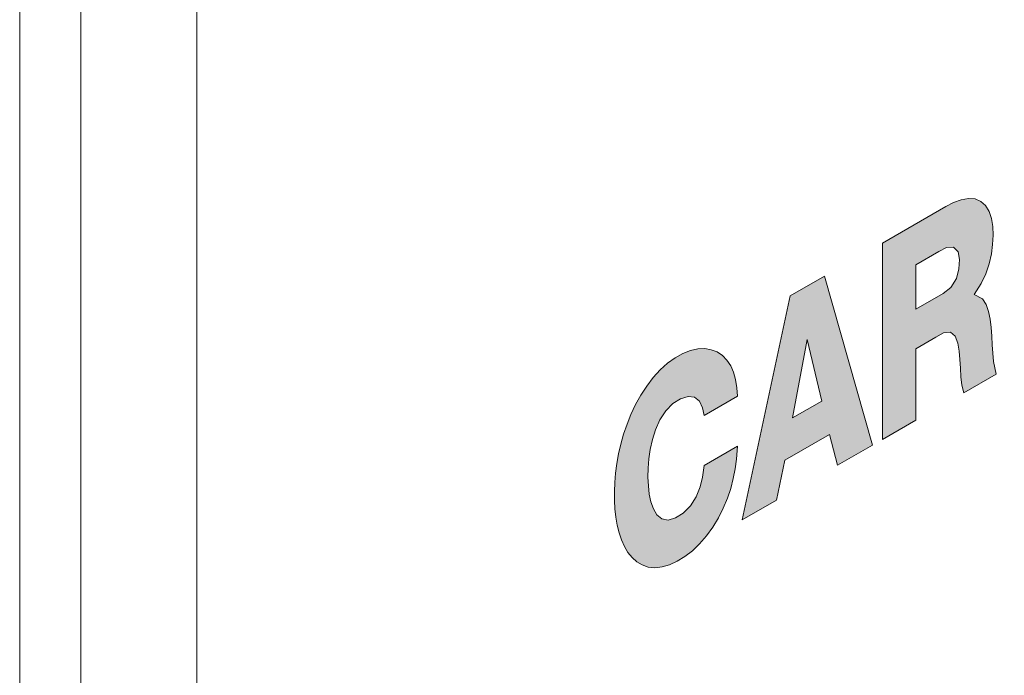
# Model space of a CAD drawing. Units: millimetres. Extents: x -556 to 0, y 0 to 403.
# Drawn here: x -58 to -53, y 155 to 158 of the extents above; entities that cross this region are included whole.
import ezdxf

# ---------------------------------------------------------------- set-up
doc = ezdxf.new("R2010")
doc.units = ezdxf.units.MM
doc.header["$LTSCALE"] = 2

# ---------------------------------------------------------------- blocks, each defined once
blk = doc.blocks.new('CGI0871-01')
h = blk.add_hatch(color=31)
h.dxf.hatch_style = 1
h.paths.add_polyline_path([(-54.58006102, 156.01097674), (-54.55106385, 156.05097713), (-54.52525966, 156.09372699), (-54.50295312, 156.1382606), (-54.48422786, 156.18371362), (-54.46899698, 156.22938987), (-54.45706673, 156.27477109), (-54.44819026, 156.31949479), (-54.44210491, 156.36332083), (-54.43711007, 156.4234998), (-54.59157786, 156.33490072), (-54.59831872, 156.2813414), (-54.60937714, 156.23614692), (-54.62772237, 156.19076415), (-54.65432704, 156.14884959), (-54.68723762, 156.11558062), (-54.72243085, 156.09327475), (-54.75653704, 156.08375596), (-54.78586815, 156.08946767), (-54.80839448, 156.10797175), (-54.82466205, 156.13494275), (-54.83598251, 156.1672192), (-54.84343931, 156.20295984), (-54.84776571, 156.24111811), (-54.84942198, 156.28107513), (-54.84864121, 156.3224661), (-54.84530159, 156.36515052), (-54.83901881, 156.40905077), (-54.82916519, 156.45401814), (-54.81478603, 156.49963718), (-54.79460326, 156.5447326), (-54.76759665, 156.58640715), (-54.73476129, 156.61987971), (-54.69956598, 156.64206062), (-54.6652221, 156.65266385), (-54.63512736, 156.64880607), (-54.6126897, 156.63025507), (-54.59879418, 156.60067762), (-54.59162092, 156.56530349), (-54.43778177, 156.65354201), (-54.44021666, 156.69299036), (-54.44611729, 156.72997068), (-54.45568204, 156.76389354), (-54.46901908, 156.79415051), (-54.48612332, 156.82015702), (-54.50686763, 156.84139249), (-54.53101114, 156.85742757), (-54.55822002, 156.86793037), (-54.58809116, 156.87265285), (-54.6201681, 156.871406), (-54.65394171, 156.86403659), (-54.68883168, 156.85041987), (-54.72415374, 156.83057212), (-54.75917963, 156.80516713), (-54.79317788, 156.7745662), (-54.82541669, 156.7393512), (-54.85528798, 156.70036903), (-54.88238799, 156.65856415), (-54.90652556, 156.614824), (-54.92767485, 156.56989539), (-54.94591408, 156.52436517), (-54.96137452, 156.47867763), (-54.97420645, 156.43316441), (-54.9845596, 156.38807372), (-54.99257335, 156.3435942), (-54.99837302, 156.29987237), (-55.00206904, 156.25702609), (-55.00375799, 156.21515287), (-55.00351809, 156.17433998), (-55.0013344, 156.13471973), (-54.99712158, 156.09647761), (-54.99078027, 156.05982946), (-54.98219664, 156.02502859), (-54.97124237, 155.99237905), (-54.95777536, 155.96224499), (-54.94164481, 155.93506525), (-54.92270291, 155.91136539), (-54.90082722, 155.89176157), (-54.87595923, 155.87694593), (-54.84815898, 155.86763477), (-54.81766456, 155.86446605), (-54.78493297, 155.86785453), (-54.75061327, 155.87785466), (-54.71544938, 155.89411251), (-54.68014468, 155.91591203), (-54.64533097, 155.94282232), (-54.61171628, 155.9746705)])
h.paths.add_polyline_path([(-54.01358841, 156.47785305), (-53.9771017, 156.33650695), (-53.81602277, 156.42889802), (-54.03763004, 157.20588743), (-54.19453703, 157.11588927), (-54.41635643, 156.08456078), (-54.25761096, 156.17561345), (-54.22027572, 156.35930208)])
h.paths.add_polyline_path([(-54.18456683, 156.55442707), (-54.11653276, 156.91401731), (-54.05014583, 156.63152779)], flags=16)
h.paths.add_polyline_path([(-53.52512776, 156.92512959), (-53.48979249, 156.94476405), (-53.45723996, 156.94878125), (-53.43540761, 156.92954061), (-53.42366368, 156.89773952), (-53.41753485, 156.86094118), (-53.41432243, 156.82200411), (-53.41219421, 156.78234767), (-53.40962385, 156.74294624), (-53.40536815, 156.70472836), (-53.39616007, 156.66972138), (-53.24812318, 156.75463185), (-53.25932923, 156.8130091), (-53.2633163, 156.85141521), (-53.26584037, 156.8908197), (-53.26752772, 156.93076259), (-53.2698889, 156.97026552), (-53.27455624, 157.00817959), (-53.28204421, 157.04389762), (-53.29351965, 157.07601945), (-53.31088515, 157.10163072), (-53.34909864, 157.12139093), (-53.31609208, 157.17274208), (-53.29514325, 157.21765851), (-53.2798526, 157.26330478), (-53.26953825, 157.30836338), (-53.26357455, 157.35213089), (-53.26151563, 157.39418097), (-53.26314656, 157.43414857), (-53.26893609, 157.47120275), (-53.27964677, 157.50404681), (-53.29587731, 157.53105851), (-53.3177478, 157.55060736), (-53.34467341, 157.56159921), (-53.37549936, 157.56386468), (-53.40888772, 157.558038), (-53.44368317, 157.54511834), (-53.4789966, 157.52630641), (-53.7711922, 157.35870989), (-53.7711922, 156.45461178), (-53.61683079, 156.54314985), (-53.61683079, 156.87253089)])
h.paths.add_polyline_path([(-53.61683079, 157.05479222), (-53.61683079, 157.25859725), (-53.51074485, 157.31944564), (-53.47549882, 157.33766369), (-53.44357364, 157.33932948), (-53.42293504, 157.3184672), (-53.41604276, 157.28245817), (-53.41845365, 157.24028919), (-53.43059655, 157.19512141), (-53.45676971, 157.15348744), (-53.49132121, 157.12678156)], flags=16)
h.paths.add_polyline_path([(-53.01748709, 157.79101739), (-53.1718485, 157.70247932), (-53.1718485, 156.79862696), (-52.74100833, 157.04574672), (-52.74100833, 157.24824111), (-53.01748709, 157.08965941)])
h.paths.add_polyline_path([(-52.31922195, 157.28100763), (-52.28625827, 157.31461156), (-52.25550607, 157.35238362), (-52.22752537, 157.39341577), (-52.20263308, 157.43674055), (-52.18091598, 157.48148898), (-52.16229692, 157.5269657), (-52.14660814, 157.57265311), (-52.13364624, 157.61818144), (-52.12320545, 157.66329128), (-52.11509439, 157.70780075), (-52.10914287, 157.75158064), (-52.10520325, 157.79453673), (-52.10314925, 157.83659786), (-52.10287482, 157.87770651), (-52.10435706, 157.91777243), (-52.10768982, 157.95663003), (-52.11299362, 157.99407498), (-52.12040969, 158.02985943), (-52.13010165, 158.06367914), (-52.1422551, 158.09515778), (-52.15707316, 158.12383065), (-52.17476275, 158.14912784), (-52.19550742, 158.17037024), (-52.21941892, 158.18678996), (-52.24646857, 158.19760037), (-52.27641481, 158.20212899), (-52.30876921, 158.19999107), (-52.34284602, 158.19122374), (-52.37789098, 158.17629147), (-52.41322254, 158.15592815), (-52.44824573, 158.13046465), (-52.48227316, 158.09995881), (-52.51455199, 158.06482481), (-52.54440231, 158.02582171), (-52.57134487, 157.98389642), (-52.59514651, 157.93999468), (-52.61578449, 157.89492927), (-52.63337383, 157.84933267), (-52.64809916, 157.80366763), (-52.66016646, 157.75826554), (-52.66978027, 157.7133461), (-52.67712338, 157.66907725), (-52.68235847, 157.62557459), (-52.68562594, 157.5829232), (-52.68704558, 157.54118787), (-52.6871268, 157.52857808), (-52.68625297, 157.48813845), (-52.68356481, 157.44884606), (-52.67894888, 157.41089214), (-52.67227186, 157.37450786), (-52.66337861, 157.33997616), (-52.65209147, 157.3076458), (-52.63821328, 157.27794852), (-52.62153691, 157.25141529), (-52.60186698, 157.22868655), (-52.57906044, 157.21050305), (-52.5530872, 157.19765498), (-52.52410823, 157.19087372), (-52.4925251, 157.19066417), (-52.45896527, 157.19714643), (-52.42417561, 157.20999802), (-52.38887587, 157.22854407), (-52.35367639, 157.25222445)])
h.paths.add_polyline_path([(-52.47549405, 157.42202446), (-52.496322, 157.4430566), (-52.5112236, 157.4715962), (-52.52149073, 157.50487363), (-52.52810878, 157.54129648), (-52.5317305, 157.57995194), (-52.53276539, 157.61711615), (-52.5315463, 157.65874031), (-52.52770862, 157.70164633), (-52.52083225, 157.7457501), (-52.51024015, 157.79087488), (-52.49491594, 157.8365214), (-52.47355882, 157.88129045), (-52.44536034, 157.92188519), (-52.41182915, 157.95347101), (-52.37660157, 157.97344482), (-52.34321829, 157.97972523), (-52.3152911, 157.97090363), (-52.29421322, 157.95022807), (-52.27911846, 157.9219017), (-52.26870641, 157.88875984), (-52.26197365, 157.85243007), (-52.25825446, 157.81384461), (-52.2571371, 157.77355765), (-52.25845374, 157.73188263), (-52.26239694, 157.68893043), (-52.26939519, 157.64478564), (-52.28013738, 157.5996306), (-52.29565503, 157.55398364), (-52.31725606, 157.50929522), (-52.34570332, 157.46895252), (-52.37937403, 157.43780143), (-52.41459846, 157.41832428), (-52.44782939, 157.41265805)], flags=16)
h.paths.add_polyline_path([(-51.3884974, 157.83384517), (-51.36030161, 157.87462175), (-51.33656505, 157.91851003), (-51.31883569, 157.95668261), (-51.31003634, 157.86627279), (-51.210405, 157.92341898), (-51.210405, 158.41859639), (-51.459448, 158.27575119), (-51.459448, 158.10102606), (-51.34669693, 158.16569742), (-51.36902081, 158.08935017), (-51.39074224, 158.04475486), (-51.41956583, 158.00476319), (-51.45285421, 157.9721998), (-51.48796442, 157.94795366), (-51.52275771, 157.93424141), (-51.55384797, 157.93549527), (-51.5784182, 157.95066891), (-51.59641039, 157.97552504), (-51.6090746, 158.00646284), (-51.61759275, 158.04130837), (-51.62279351, 158.07882518), (-51.62520826, 158.11829343), (-51.6251434, 158.15928094), (-51.622588, 158.2015903), (-51.61722206, 158.24514378), (-51.6084999, 158.28982061), (-51.59557093, 158.33532541), (-51.57723882, 158.38077786), (-51.55227532, 158.42390924), (-51.52087751, 158.46031395), (-51.48599087, 158.48586429), (-51.45109782, 158.50008804), (-51.41910827, 158.50138335), (-51.39347834, 158.48815008), (-51.37705265, 158.46150274), (-51.36815363, 158.42936269), (-51.21439698, 158.51755388), (-51.22470686, 158.58061011), (-51.233976, 158.61480102), (-51.24677178, 158.64562012), (-51.26329972, 158.67231798), (-51.28362469, 158.69413728), (-51.30762364, 158.71040435), (-51.33497187, 158.72062205), (-51.36517383, 158.72452629), (-51.39762559, 158.72208348), (-51.43168018, 158.71343723), (-51.46669017, 158.69883518), (-51.50201812, 158.67857162), (-51.53700773, 158.65287875), (-51.57092988, 158.62201416), (-51.60305587, 158.58657635), (-51.63278711, 158.54742069), (-51.65973166, 158.50549085), (-51.68370782, 158.46166901), (-51.70469665, 158.41669396), (-51.7227805, 158.37114461), (-51.73809266, 158.32545866), (-51.75078411, 158.27996264), (-51.76100451, 158.23490098), (-51.7688929, 158.19045948), (-51.77457403, 158.146783), (-51.77815784, 158.10398729), (-51.77974035, 158.06216924), (-51.77939763, 158.02141609), (-51.77710827, 157.98186412), (-51.77278567, 157.94370034), (-51.76632957, 157.90714255), (-51.75762535, 157.87244738), (-51.74654335, 157.83992053), (-51.73294034, 157.80992996), (-51.71666514, 157.7829199), (-51.69757015, 157.75942112), (-51.67553521, 157.7400553), (-51.65050651, 157.72551795), (-51.62255209, 157.71652434), (-51.59192259, 157.71370414), (-51.55908673, 157.71745436), (-51.52470139, 157.72780624), (-51.48951258, 157.74438342), (-51.45430379, 157.76750473), (-51.42022292, 157.79771575)])
h.paths.add_polyline_path([(-50.76966534, 158.33849089), (-50.73317863, 158.19714478), (-50.5720997, 158.28953586), (-50.79370697, 159.06652526), (-50.95061396, 158.97652711), (-51.17243336, 157.94519862), (-51.01368789, 158.03625128), (-50.97635265, 158.21993991)])
h.paths.add_polyline_path([(-50.94064376, 158.41506491), (-50.87260969, 158.77465514), (-50.80622276, 158.49216563)], flags=16)
h.paths.add_polyline_path([(-50.07493293, 159.47879712), (-50.23594114, 159.3864466), (-50.35293171, 158.64244387), (-50.46999348, 159.25219969), (-50.63121383, 159.1597275), (-50.4442548, 158.36286468), (-50.26662957, 158.46474633)])
h.paths.add_polyline_path([(-49.93711781, 158.81602053), (-49.7304305, 158.9345715), (-49.69394379, 158.7932254), (-49.53286487, 158.88561647), (-49.75447213, 159.66260588), (-49.91137913, 159.57260772), (-50.13319853, 158.54127923), (-49.97445305, 158.63233189)])
h.paths.add_polyline_path([(-49.90140892, 159.01114552), (-49.83337485, 159.37073576), (-49.76698792, 159.08824624)], flags=16)
h.paths.add_polyline_path([(-49.00741382, 159.18724856), (-49.00741382, 159.38974294), (-49.32950096, 159.20500135), (-49.01823255, 159.90255231), (-49.01823255, 160.08489555), (-49.50295425, 159.80687061), (-49.50295425, 159.60429431), (-49.21742453, 159.76806743), (-49.52119761, 159.0849731), (-49.52119761, 158.89255428)])
h.paths.add_polyline_path([(-48.45374921, 159.50481753), (-48.45374921, 159.70731192), (-48.77583635, 159.52257032), (-48.46456794, 160.22012128), (-48.46456794, 160.40246453), (-48.94928964, 160.12443958), (-48.94928964, 159.92186328), (-48.66375992, 160.0856364), (-48.967533, 159.40254207), (-48.967533, 159.21012326)])
h.paths.add_polyline_path([(-48.22634367, 160.53910436), (-48.38070508, 160.45056629), (-48.38070508, 159.54646818), (-48.22634367, 159.63500625)])
at = {"color": 31, "linetype": 'Continuous', "lineweight": 0, "extrusion": (0.707107, -0.40558, 0.579228)}
for p, q in [((-57.74025832, 141.83217873), (-57.74025832, 187.92715268)), ((-57.45865511, 187.92785746), (-57.45865511, 141.8328835)), ((-53.40888772, 157.558038), (-53.37549936, 157.56386468)), ((-53.37549936, 157.56386468), (-53.34467341, 157.56159921)), ((-53.7711922, 157.35870989), (-53.4789966, 157.52630641)), ((-53.4789966, 157.52630641), (-53.44368317, 157.54511834)), ((-53.44368317, 157.54511834), (-53.40888772, 157.558038)), ((-53.34467341, 157.56159921), (-53.3177478, 157.55060736)), ((-53.3177478, 157.55060736), (-53.29587731, 157.53105851)), ((-53.29587731, 157.53105851), (-53.27964677, 157.50404681)), ((-53.27964677, 157.50404681), (-53.26893609, 157.47120275)), ((-53.26893609, 157.47120275), (-53.26314656, 157.43414857)), ((-53.26314656, 157.43414857), (-53.26151563, 157.39418097)), ((-53.26151563, 157.39418097), (-53.26357455, 157.35213089)), ((-53.7711922, 156.45461178), (-53.7711922, 157.35870989)), ((-53.51074485, 157.31944564), (-53.47549882, 157.33766369)), ((-53.47549882, 157.33766369), (-53.44357364, 157.33932948)), ((-53.44357364, 157.33932948), (-53.42293504, 157.3184672)), ((-53.26357455, 157.35213089), (-53.26953825, 157.30836338)), ((-53.61683079, 157.25859725), (-53.51074485, 157.31944564)), ((-53.42293504, 157.3184672), (-53.41604276, 157.28245817)), ((-53.26953825, 157.30836338), (-53.2798526, 157.26330478)), ((-53.61683079, 157.05479222), (-53.61683079, 157.25859725)), ((-53.41604276, 157.28245817), (-53.41845365, 157.24028919)), ((-53.2798526, 157.26330478), (-53.29514325, 157.21765851)), ((-54.19453703, 157.11588927), (-54.03763004, 157.20588743)), ((-54.03763004, 157.20588743), (-53.81602277, 156.42889802)), ((-53.41845365, 157.24028919), (-53.43059655, 157.19512141)), ((-53.29514325, 157.21765851), (-53.31609208, 157.17274208)), ((-53.43059655, 157.19512141), (-53.45676971, 157.15348744)), ((-53.31609208, 157.17274208), (-53.34909864, 157.12139093)), ((-54.41635643, 156.08456078), (-54.19453703, 157.11588927)), ((-53.49132121, 157.12678156), (-53.61683079, 157.05479222)), ((-53.45676971, 157.15348744), (-53.49132121, 157.12678156)), ((-53.34909864, 157.12139093), (-53.31088515, 157.10163072)), ((-53.31088515, 157.10163072), (-53.29351965, 157.07601945)), ((-53.29351965, 157.07601945), (-53.28204421, 157.04389762)), ((-53.28204421, 157.04389762), (-53.27455624, 157.00817959)), ((-53.27455624, 157.00817959), (-53.2698889, 156.97026552)), ((-53.48979249, 156.94476405), (-53.52512776, 156.92512959)), ((-53.45723996, 156.94878125), (-53.48979249, 156.94476405)), ((-53.43540761, 156.92954061), (-53.45723996, 156.94878125)), ((-53.42366368, 156.89773952), (-53.43540761, 156.92954061)), ((-53.2698889, 156.97026552), (-53.26752772, 156.93076259)), ((-53.26752772, 156.93076259), (-53.26584037, 156.8908197)), ((-54.18456683, 156.55442707), (-54.11653276, 156.91401731)), ((-54.11653276, 156.91401731), (-54.05014583, 156.63152779)), ((-53.52512776, 156.92512959), (-53.61683079, 156.87253089)), ((-53.41753485, 156.86094118), (-53.42366368, 156.89773952)), ((-53.26584037, 156.8908197), (-53.2633163, 156.85141521)), ((-54.72415374, 156.83057212), (-54.68883168, 156.85041987)), ((-54.68883168, 156.85041987), (-54.65394171, 156.86403659)), ((-54.65394171, 156.86403659), (-54.6201681, 156.871406)), ((-54.6201681, 156.871406), (-54.58809116, 156.87265285)), ((-54.58809116, 156.87265285), (-54.55822002, 156.86793037)), ((-54.55822002, 156.86793037), (-54.53101114, 156.85742757)), ((-54.53101114, 156.85742757), (-54.50686763, 156.84139249)), ((-54.50686763, 156.84139249), (-54.48612332, 156.82015702)), ((-53.61683079, 156.87253089), (-53.61683079, 156.54314985)), ((-53.41432243, 156.82200411), (-53.41753485, 156.86094118)), ((-53.2633163, 156.85141521), (-53.25932923, 156.8130091)), ((-54.79317788, 156.7745662), (-54.75917963, 156.80516713)), ((-54.75917963, 156.80516713), (-54.72415374, 156.83057212)), ((-54.48612332, 156.82015702), (-54.46901908, 156.79415051)), ((-54.46901908, 156.79415051), (-54.45568204, 156.76389354)), ((-53.41219421, 156.78234767), (-53.41432243, 156.82200411)), ((-53.25932923, 156.8130091), (-53.24812318, 156.75463185)), ((-54.82541669, 156.7393512), (-54.79317788, 156.7745662)), ((-54.45568204, 156.76389354), (-54.44611729, 156.72997068)), ((-53.40962385, 156.74294624), (-53.41219421, 156.78234767)), ((-53.24812318, 156.75463185), (-53.39616007, 156.66972138)), ((-54.85528798, 156.70036903), (-54.82541669, 156.7393512)), ((-54.44611729, 156.72997068), (-54.44021666, 156.69299036)), ((-53.40536815, 156.70472836), (-53.40962385, 156.74294624)), ((-53.39616007, 156.66972138), (-53.40536815, 156.70472836)), ((-54.90652556, 156.614824), (-54.88238799, 156.65856415)), ((-54.88238799, 156.65856415), (-54.85528798, 156.70036903)), ((-54.44021666, 156.69299036), (-54.43778177, 156.65354201)), ((-54.92767485, 156.56989539), (-54.90652556, 156.614824)), ((-54.73476129, 156.61987971), (-54.76759665, 156.58640715)), ((-54.69956598, 156.64206062), (-54.73476129, 156.61987971)), ((-54.6652221, 156.65266385), (-54.69956598, 156.64206062)), ((-54.63512736, 156.64880607), (-54.6652221, 156.65266385)), ((-54.6126897, 156.63025507), (-54.63512736, 156.64880607)), ((-54.59879418, 156.60067762), (-54.6126897, 156.63025507)), ((-54.43778177, 156.65354201), (-54.59162092, 156.56530349)), ((-54.05014583, 156.63152779), (-54.18456683, 156.55442707)), ((-54.94591408, 156.52436517), (-54.92767485, 156.56989539)), ((-54.76759665, 156.58640715), (-54.79460326, 156.5447326)), ((-54.59162092, 156.56530349), (-54.59879418, 156.60067762)), ((-54.96137452, 156.47867763), (-54.94591408, 156.52436517)), ((-54.79460326, 156.5447326), (-54.81478603, 156.49963718)), ((-53.61683079, 156.54314985), (-53.7711922, 156.45461178)), ((-54.97420645, 156.43316441), (-54.96137452, 156.47867763)), ((-54.81478603, 156.49963718), (-54.82916519, 156.45401814)), ((-54.01358841, 156.47785305), (-54.22027572, 156.35930208)), ((-53.9771017, 156.33650695), (-54.01358841, 156.47785305)), ((-54.9845596, 156.38807372), (-54.97420645, 156.43316441)), ((-54.82916519, 156.45401814), (-54.83901881, 156.40905077)), ((-54.99257335, 156.3435942), (-54.9845596, 156.38807372)), ((-54.83901881, 156.40905077), (-54.84530159, 156.36515052)), ((-54.59157786, 156.33490072), (-54.43711007, 156.4234998)), ((-54.43711007, 156.4234998), (-54.44210491, 156.36332083)), ((-53.81602277, 156.42889802), (-53.9771017, 156.33650695)), ((-54.99837302, 156.29987237), (-54.99257335, 156.3435942)), ((-54.84530159, 156.36515052), (-54.84864121, 156.3224661)), ((-54.44210491, 156.36332083), (-54.44819026, 156.31949479)), ((-54.22027572, 156.35930208), (-54.25761096, 156.17561345)), ((-55.00206904, 156.25702609), (-54.99837302, 156.29987237)), ((-54.84864121, 156.3224661), (-54.84942198, 156.28107513)), ((-54.59831872, 156.2813414), (-54.59157786, 156.33490072)), ((-54.44819026, 156.31949479), (-54.45706673, 156.27477109)), ((-55.00375799, 156.21515287), (-55.00206904, 156.25702609)), ((-54.84942198, 156.28107513), (-54.84776571, 156.24111811)), ((-54.60937714, 156.23614692), (-54.59831872, 156.2813414)), ((-54.45706673, 156.27477109), (-54.46899698, 156.22938987)), ((-55.00351809, 156.17433998), (-55.00375799, 156.21515287)), ((-54.84776571, 156.24111811), (-54.84343931, 156.20295984)), ((-54.62772237, 156.19076415), (-54.60937714, 156.23614692)), ((-54.46899698, 156.22938987), (-54.48422786, 156.18371362)), ((-55.0013344, 156.13471973), (-55.00351809, 156.17433998)), ((-54.84343931, 156.20295984), (-54.83598251, 156.1672192)), ((-54.83598251, 156.1672192), (-54.82466205, 156.13494275)), ((-54.65432704, 156.14884959), (-54.62772237, 156.19076415)), ((-54.48422786, 156.18371362), (-54.50295312, 156.1382606)), ((-54.25761096, 156.17561345), (-54.41635643, 156.08456078)), ((-54.99712158, 156.09647761), (-55.0013344, 156.13471973)), ((-54.82466205, 156.13494275), (-54.80839448, 156.10797175)), ((-54.72243085, 156.09327475), (-54.68723762, 156.11558062)), ((-54.68723762, 156.11558062), (-54.65432704, 156.14884959)), ((-54.50295312, 156.1382606), (-54.52525966, 156.09372699)), ((-54.99078027, 156.05982946), (-54.99712158, 156.09647761)), ((-54.80839448, 156.10797175), (-54.78586815, 156.08946767)), ((-54.78586815, 156.08946767), (-54.75653704, 156.08375596)), ((-54.75653704, 156.08375596), (-54.72243085, 156.09327475)), ((-54.52525966, 156.09372699), (-54.55106385, 156.05097713)), ((-54.98219664, 156.02502859), (-54.99078027, 156.05982946)), ((-54.97124237, 155.99237905), (-54.98219664, 156.02502859)), ((-54.55106385, 156.05097713), (-54.58006102, 156.01097674)), ((-54.95777536, 155.96224499), (-54.97124237, 155.99237905)), ((-54.58006102, 156.01097674), (-54.61171628, 155.9746705)), ((-54.94164481, 155.93506525), (-54.95777536, 155.96224499)), ((-54.92270291, 155.91136539), (-54.94164481, 155.93506525)), ((-54.64533097, 155.94282232), (-54.68014468, 155.91591203)), ((-54.61171628, 155.9746705), (-54.64533097, 155.94282232)), ((-54.90082722, 155.89176157), (-54.92270291, 155.91136539)), ((-54.87595923, 155.87694593), (-54.90082722, 155.89176157)), ((-54.71544938, 155.89411251), (-54.75061327, 155.87785466)), ((-54.68014468, 155.91591203), (-54.71544938, 155.89411251)), ((-54.84815898, 155.86763477), (-54.87595923, 155.87694593)), ((-54.81766456, 155.86446605), (-54.84815898, 155.86763477)), ((-54.78493297, 155.86785453), (-54.81766456, 155.86446605)), ((-54.75061327, 155.87785466), (-54.78493297, 155.86785453))]:
    blk.add_line(p, q, dxfattribs=at)
at = {"linetype": 'Continuous', "lineweight": 0, "extrusion": (0.707107, -0.40558, 0.579228)}
blk.add_line((-56.92508548, 180.7740606), (-56.92508548, 149.64628292), dxfattribs=at)

msp = doc.modelspace()

# ---------------------------------------------------------------- block references
msp.add_blockref('CGI0871-01', (0, 0))

doc.saveas('drawing.dxf')
